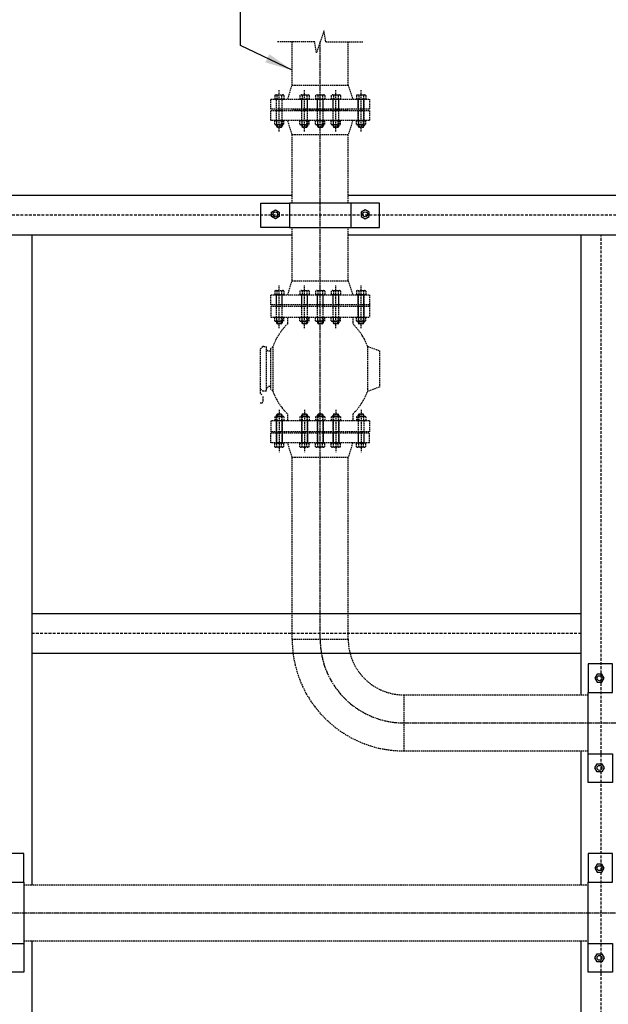
# Model space of a CAD drawing. Extents: x -98713 to 23382, y -70127 to 32315.
# Drawn here: x -84674 to -82007, y -41632 to -37167 of the extents above; entities that cross this region are included whole.
import ezdxf

# ---------------------------------------------------------------- set-up
doc = ezdxf.new("R2010")
doc.units = 0
for name, pattern in [('ACAD_ISO08W100', [36, 24, -3, 6, -3]), ('DASHED', [19.05, 12.7, -6.35]), ('DASHED2', [9.525, 6.35, -3.175])]:
    doc.linetypes.add(name, pattern=pattern)
for name, color, linetype in [('ABRAZ1', 7, 'CONTINUOUS'), ('CENTRO', 5, 'ACAD_ISO08W100'), ('CENTROPLEM', 4, 'DASHED'), ('COTAS', 6, 'CONTINUOUS'), ('PLEM', 7, 'CONTINUOUS'), ('TRAZADO', 7, 'CONTINUOUS'), ('TUBERIAS', 7, 'DASHED2')]:
    doc.layers.add(name, color=color, linetype=linetype)
doc.styles.add('MICAELITA', font='isocp.shx')
doc.dimstyles.get("Standard").update_dxf_attribs({"dimscale": 100, "dimtxt": 2.5, "dimasz": 2.5, "dimexe": 1.25, "dimexo": 0.625, "dimtad": 1, "dimdec": 1, "dimdsep": 46, "dimlunit": 6, "dimtxsty": 'Standard', "dimcen": 2.5, "dimsd1": 1, "dimadec": 0, "dimazin": 0, "dimtfac": 1, "dimtdec": 0, "dimtmove": 0, "dimatfit": 3, "dimfxl": 0, "dimtolj": 1, "dimtzin": 0, "dimarcsym": 0})

# ---------------------------------------------------------------- blocks, each defined once
blk = doc.blocks.new('A$C303730F8')
at = {"layer": 'ABRAZ1'}
for p, q in [((10731.5, 7960.1), (10453.5, 7960.1)), ((13701.6, 6756.9), (13701.6, 6478.9)), ((13811.6, 6478.9), (13811.6, 6756.9)), ((10453.5, 5403.4), (10731.5, 5403.4)), ((11314.8, 5403.4), (11592.8, 5403.4))]:
    blk.add_line(p, q, dxfattribs=at)
for points in [[(10453.5, 7960.1), (10323.5, 7960.1), (10323.5, 8070.1), (10453.5, 8070.1)], [(10731.5, 7960.1), (10861.5, 7960.1), (10861.5, 8070.1), (10731.5, 8070.1)], [(13701.6, 6756.9), (13701.6, 6886.9), (13811.6, 6886.9), (13811.6, 6756.9)], [(13740.3, 6821.2), (13750.5, 6839), (13771.1, 6839), (13781.4, 6821.2), (13771.1, 6803.4), (13750.5, 6803.4)], [(13701.6, 6478.9), (13701.6, 6348.9), (13811.6, 6348.9), (13811.6, 6478.9)], [(13740.3, 6414.5), (13750.5, 6396.7), (13771.1, 6396.7), (13781.4, 6414.5), (13771.1, 6432.3), (13750.5, 6432.3)], [(10453.5, 5293.4), (10323.5, 5293.4), (10323.5, 5403.4), (10453.5, 5403.4)], [(10731.5, 5293.4), (10861.5, 5293.4), (10861.5, 5403.4), (10731.5, 5403.4)], [(11314.8, 5293.4), (11184.8, 5293.4), (11184.8, 5403.4), (11314.8, 5403.4)], [(11592.8, 5293.4), (11722.8, 5293.4), (11722.8, 5403.4), (11592.8, 5403.4)], [(10389.1, 5332), (10371.3, 5342.3), (10371.3, 5362.9), (10389.1, 5373.1), (10407, 5362.9), (10407, 5342.3)], [(10795.8, 5332), (10813.6, 5342.3), (10813.6, 5362.9), (10795.8, 5373.1), (10778, 5362.9), (10778, 5342.3)], [(11250.5, 5332), (11232.6, 5342.3), (11232.6, 5362.9), (11250.5, 5373.1), (11268.3, 5362.9), (11268.3, 5342.3)], [(11657.1, 5332), (11674.9, 5342.3), (11674.9, 5362.9), (11657.1, 5373.1), (11639.3, 5362.9), (11639.3, 5342.3)]]:
    blk.add_lwpolyline(points, close=True, dxfattribs=at)
for centre in [(13760.8, 6821.2), (13760.8, 6414.5), (10389.1, 5352.6), (10795.8, 5352.6), (11250.5, 5352.6), (11657.1, 5352.6)]:
    blk.add_circle(centre, 11.1, dxfattribs=at)
at = {"layer": 'CENTRO'}
for p, q in [((10593.3, 9049.9), (10593.3, 2025.5)), ((11833.6, 6617.9), (14543.9, 6617.9)), ((11454.6, 6238.9), (11454.6, 2025.5))]:
    blk.add_line(p, q, dxfattribs=at)
blk.add_arc((11833.6, 6238.9), 379, 90, 180, dxfattribs=at)
at = {"layer": 'CENTROPLEM'}
for p, q in [((11859.3, 5435.5), (11859.3, 7922.2)), ((8783.8, 5345.5), (13666.6, 5345.5))]:
    blk.add_line(p, q, dxfattribs=at)
blk.add_lwpolyline([(8694.3, 2781.6), (13756.6, 2781.6), (13756.6, 10576.2), (3962, 10576.2), (3962, 9697.7)], dxfattribs=at)
at = {"layer": 'PLEM'}
for p, q in [((13666.6, 6744.9), (13666.6, 9301.9)), ((8689.1, 7922.2), (10466.3, 7922.2)), ((10720.3, 7922.2), (13666.6, 7922.2)), ((11769.3, 5435.5), (11769.3, 7922.2)), ((11949.3, 5435.5), (11949.3, 7922.2)), ((13666.6, 3744.9), (13666.6, 6490.9)), ((9556.2, 5435.5), (10466.3, 5435.5)), ((10720.3, 5435.5), (11327.6, 5435.5)), ((11581.6, 5435.5), (13666.6, 5435.5))]:
    blk.add_line(p, q, dxfattribs=at)
for points in [[(13846.6, 6744.9), (13846.6, 9301.9)], [(13846.6, 3744.9), (13846.6, 6490.9)]]:
    blk.add_lwpolyline(points, dxfattribs=at)
at = {"layer": 'TUBERIAS'}
for p, q in [((10466.3, 7960.1), (10466.3, 5403.4)), ((12904.2, 6883), (12904.2, 6892.5)), ((12904.2, 6883), (12909.2, 6878)), ((12909.2, 6878), (12909.2, 6878)), ((12919.2, 6878), (12909.2, 6878)), ((12934.2, 6878), (12919.2, 6878)), ((12941.7, 6883), (12949.2, 6888)), ((12949.2, 6888), (12969.2, 6888)), ((12969.2, 6888), (12959.2, 6878)), ((12959.2, 6873), (12959.2, 6878)), ((12969.2, 6888), (13150.9, 6888)), ((13150.9, 6888), (13160.9, 6878)), ((13160.9, 6873), (13160.9, 6878)), ((12724, 6841.4), (12770, 6841.4)), ((12724, 6394.4), (12724, 6841.4)), ((12770, 6841.4), (12770, 6394.4)), ((12775, 6394.4), (12775, 6841.4)), ((12825, 6841.4), (12775, 6841.4)), ((12825, 6394.4), (12825, 6841.4)), ((12959.2, 6863), (12959.2, 6873)), ((13160.9, 6863), (12959.2, 6863)), ((12959.2, 6833), (12969.2, 6843)), ((12959.2, 6833), (12959.2, 6833)), ((13160.9, 6833), (12959.2, 6833)), ((12969.2, 6863), (12979.2, 6853)), ((12969.2, 6863), (12969.2, 6863)), ((13150.9, 6843), (12969.2, 6843)), ((12980, 6843), (12980, 6853)), ((13140, 6843), (13140, 6853)), ((13140.9, 6853), (13150.9, 6863)), ((13150.9, 6863), (13150.9, 6863)), ((13160.9, 6833), (13150.9, 6843)), ((13160.9, 6873), (13160.9, 6863)), ((13160.9, 6833), (13160.9, 6833)), ((13295, 6841.4), (13295, 6394.4)), ((13345, 6841.4), (13295, 6841.4)), ((13345, 6841.4), (13345, 6394.4)), ((13345, 6841.4), (13345, 6394.4)), ((13350, 6394.4), (13350, 6841.4)), ((13350, 6841.4), (13396, 6841.4)), ((13396, 6841.4), (13396, 6394.4)), ((14186.4, 6394.4), (14186.4, 6841.4)), ((14186.4, 6841.4), (14232.4, 6841.4)), ((14232.4, 6841.4), (14232.4, 6394.4)), ((14237.4, 6394.4), (14237.4, 6841.4)), ((14237.4, 6841.4), (14283.4, 6841.4)), ((14283.4, 6841.4), (14283.4, 6394.4)), ((12875, 6803.3), (12682.3, 6803.3)), ((12705.1, 6787.6), (12705.1, 6818.9)), ((12706.8, 6824.2), (12722.3, 6824.2)), ((12706.8, 6813.7), (12722.3, 6813.7)), ((12706.8, 6792.8), (12722.3, 6792.8)), ((12722.3, 6782.3), (12722.3, 6824.2)), ((12722.3, 6821.3), (12724, 6821.3)), ((12724, 6785.2), (12724, 6821.3)), ((12825, 6816), (12724, 6816)), ((12724, 6816), (12770, 6816)), ((12774, 6816), (12724, 6816)), ((12774, 6816), (12724, 6816)), ((12724, 6816), (12774, 6816)), ((12724, 6816), (12724, 6790.6)), ((12724, 6790.6), (12724, 6816)), ((12825, 6790.6), (12724, 6790.6)), ((12724, 6790.6), (12770, 6790.6)), ((12774, 6790.6), (12724, 6790.6)), ((12774, 6790.6), (12724, 6790.6)), ((12724, 6790.6), (12774, 6790.6)), ((12775, 6816), (12825, 6816)), ((12775, 6790.6), (12825, 6790.6)), ((12825, 6816), (12779, 6816)), ((12825, 6816), (12779, 6816)), ((12779, 6816), (12825, 6816)), ((12825, 6790.6), (12779, 6790.6)), ((12825, 6790.6), (12779, 6790.6)), ((12779, 6790.6), (12825, 6790.6)), ((12826.7, 6821.3), (12825, 6821.3)), ((12825, 6785.2), (12825, 6821.3)), ((12825, 6816), (12852.3, 6816)), ((12825, 6790.6), (12852.3, 6790.6)), ((12842.3, 6824.2), (12826.7, 6824.2)), ((12826.7, 6824.2), (12826.7, 6782.3)), ((12842.3, 6813.7), (12826.7, 6813.7)), ((12842.3, 6792.8), (12826.7, 6792.8)), ((12844, 6818.9), (12844, 6787.6)), ((12852.3, 6811.8), (12844, 6811.8)), ((12852.3, 6794.7), (12844, 6794.7)), ((12856.4, 6811.8), (12852.3, 6816)), ((12852.3, 6790.6), (12852.3, 6816)), ((12852.3, 6790.6), (12856.4, 6794.7)), ((12856.4, 6811.8), (12856.4, 6794.7)), ((13245, 6803.3), (13437.8, 6803.3)), ((13267.8, 6816), (13263.7, 6811.8)), ((13263.7, 6794.7), (13263.7, 6811.8)), ((13263.7, 6794.7), (13267.8, 6790.6)), ((13267.8, 6816), (13267.8, 6790.6)), ((13295, 6816), (13267.8, 6816)), ((13267.8, 6811.8), (13276.1, 6811.8)), ((13267.8, 6794.7), (13276.1, 6794.7)), ((13295, 6790.6), (13267.8, 6790.6)), ((13276.1, 6787.6), (13276.1, 6818.9)), ((13277.8, 6824.2), (13293.3, 6824.2)), ((13277.8, 6813.7), (13293.3, 6813.7)), ((13277.8, 6792.8), (13293.3, 6792.8)), ((13293.3, 6782.3), (13293.3, 6824.2)), ((13293.3, 6821.3), (13295, 6821.3)), ((13295, 6821.3), (13295, 6785.2)), ((13295, 6816), (13396, 6816)), ((13295, 6816), (13345, 6816)), ((13295, 6790.6), (13396, 6790.6)), ((13295, 6790.6), (13345, 6790.6)), ((13350, 6816), (13396, 6816)), ((13350, 6790.6), (13396, 6790.6)), ((13396, 6821.3), (13396, 6785.2)), ((13397.7, 6821.3), (13396, 6821.3)), ((13397.7, 6824.2), (13397.7, 6782.3)), ((13413.3, 6824.2), (13397.7, 6824.2)), ((13413.3, 6813.7), (13397.7, 6813.7)), ((13413.3, 6792.8), (13397.7, 6792.8)), ((13415, 6818.9), (13415, 6787.6)), ((14136.4, 6803.3), (14325.2, 6803.3)), ((14159.2, 6816), (14155, 6811.8)), ((14155, 6794.7), (14155, 6811.8)), ((14155, 6794.7), (14159.2, 6790.6)), ((14159.2, 6816), (14159.2, 6790.6)), ((14186.4, 6816), (14159.2, 6816)), ((14159.2, 6811.8), (14167.5, 6811.8)), ((14159.2, 6794.7), (14167.5, 6794.7)), ((14186.4, 6790.6), (14159.2, 6790.6)), ((14167.5, 6787.6), (14167.5, 6818.9)), ((14169.2, 6824.2), (14184.7, 6824.2)), ((14169.2, 6813.7), (14184.7, 6813.7)), ((14169.2, 6792.8), (14184.7, 6792.8)), ((14184.7, 6782.3), (14184.7, 6824.2)), ((14184.7, 6821.3), (14186.4, 6821.3)), ((14186.4, 6821.3), (14186.4, 6785.2)), ((14186.4, 6816), (14283.4, 6816)), ((14186.4, 6790.6), (14283.4, 6790.6)), ((14232.4, 6816), (14232.4, 6790.6)), ((14285.1, 6821.3), (14283.4, 6821.3)), ((14283.4, 6821.3), (14283.4, 6785.2)), ((14300.6, 6824.2), (14285.1, 6824.2)), ((14285.1, 6824.2), (14285.1, 6782.3)), ((14300.6, 6813.7), (14285.1, 6813.7)), ((14300.6, 6792.8), (14285.1, 6792.8)), ((14302.3, 6818.9), (14302.3, 6787.6)), ((14543.9, 6642.8), (14543.9, 6811.3)), ((11833.6, 6744.9), (11833.6, 6490.9)), ((11833.6, 6744.9), (12660, 6744.9)), ((12660, 6744.9), (12724, 6765.2)), ((12660, 6744.9), (12660, 6490.9)), ((12706.8, 6782.3), (12722.3, 6782.3)), ((12722.3, 6785.2), (12724, 6785.2)), ((12826.7, 6785.2), (12825, 6785.2)), ((12825, 6765.2), (12855, 6765.2)), ((12842.3, 6782.3), (12826.7, 6782.3)), ((13265, 6765.2), (13295, 6765.2)), ((13277.8, 6782.3), (13293.3, 6782.3)), ((13293.3, 6785.2), (13295, 6785.2)), ((13397.7, 6785.2), (13396, 6785.2)), ((13396, 6765.2), (13460, 6744.9)), ((13413.3, 6782.3), (13397.7, 6782.3)), ((13460, 6744.9), (13460, 6490.9)), ((13460, 6744.9), (13701.6, 6744.9)), ((13811.6, 6744.9), (14122.4, 6744.9)), ((14122.4, 6744.9), (14186.4, 6765.2)), ((14122.4, 6744.9), (14122.4, 6490.9)), ((14169.2, 6782.3), (14184.7, 6782.3)), ((14184.7, 6785.2), (14186.4, 6785.2)), ((14232.4, 6490.9), (14232.4, 6744.9)), ((14285.1, 6785.2), (14283.4, 6785.2)), ((14283.4, 6765.2), (14347.4, 6744.9)), ((14300.6, 6782.3), (14285.1, 6782.3)), ((14347.4, 6744.9), (14347.4, 6490.9)), ((14347.4, 6744.9), (14543.9, 6744.9)), ((12705.1, 6673.1), (12705.1, 6704.5)), ((12706.8, 6709.7), (12722.3, 6709.7)), ((12706.8, 6699.3), (12722.3, 6699.3)), ((12722.3, 6667.9), (12722.3, 6709.7)), ((12722.3, 6706.9), (12724, 6706.9)), ((12724, 6670.7), (12724, 6706.9)), ((12825, 6701.5), (12724, 6701.5)), ((12724, 6701.5), (12770, 6701.5)), ((12774, 6701.5), (12724, 6701.5)), ((12774, 6701.5), (12724, 6701.5)), ((12724, 6676.1), (12724, 6701.5)), ((12775, 6701.5), (12825, 6701.5)), ((12825, 6701.5), (12779, 6701.5)), ((12825, 6701.5), (12779, 6701.5)), ((12825, 6670.7), (12825, 6706.9)), ((12826.7, 6706.9), (12825, 6706.9)), ((12825, 6701.5), (12852.3, 6701.5)), ((12826.7, 6709.7), (12826.7, 6667.9)), ((12842.3, 6709.7), (12826.7, 6709.7)), ((12842.3, 6699.3), (12826.7, 6699.3)), ((12844, 6704.5), (12844, 6673.1)), ((12852.3, 6676.1), (12852.3, 6701.5)), ((12856.4, 6697.4), (12852.3, 6701.5)), ((13267.8, 6701.5), (13263.7, 6697.4)), ((13295, 6701.5), (13267.8, 6701.5)), ((13267.8, 6701.5), (13267.8, 6676.1)), ((13276.1, 6673.1), (13276.1, 6704.5)), ((13277.8, 6709.7), (13293.3, 6709.7)), ((13277.8, 6699.3), (13293.3, 6699.3)), ((13293.3, 6667.9), (13293.3, 6709.7)), ((13293.3, 6706.9), (13295, 6706.9)), ((13295, 6706.9), (13295, 6670.7)), ((13295, 6701.5), (13396, 6701.5)), ((13295, 6701.5), (13345, 6701.5)), ((13295, 6701.5), (13341, 6701.5)), ((13346, 6701.5), (13396, 6701.5)), ((13350, 6701.5), (13396, 6701.5)), ((13396, 6706.9), (13396, 6670.7)), ((13397.7, 6706.9), (13396, 6706.9)), ((13396, 6701.5), (13396, 6676.1)), ((13397.7, 6709.7), (13397.7, 6667.9)), ((13413.3, 6709.7), (13397.7, 6709.7)), ((13413.3, 6699.3), (13397.7, 6699.3)), ((13415, 6704.5), (13415, 6673.1)), ((14159.2, 6701.5), (14155, 6697.4)), ((14159.2, 6701.5), (14159.2, 6676.1)), ((14186.4, 6701.5), (14159.2, 6701.5)), ((14167.5, 6673.1), (14167.5, 6704.5)), ((14169.2, 6709.7), (14184.7, 6709.7)), ((14169.2, 6699.3), (14184.7, 6699.3)), ((14184.7, 6667.9), (14184.7, 6709.7)), ((14184.7, 6706.9), (14186.4, 6706.9)), ((14186.4, 6706.9), (14186.4, 6670.7)), ((14186.4, 6701.5), (14232.4, 6701.5)), ((14186.4, 6701.5), (14283.4, 6701.5)), ((14237.4, 6701.5), (14283.4, 6701.5)), ((14283.4, 6706.9), (14283.4, 6670.7)), ((14285.1, 6706.9), (14283.4, 6706.9)), ((14283.4, 6701.5), (14283.4, 6676.1)), ((14285.1, 6709.7), (14285.1, 6667.9)), ((14300.6, 6709.7), (14285.1, 6709.7)), ((14300.6, 6699.3), (14285.1, 6699.3)), ((14302.3, 6704.5), (14302.3, 6673.1)), ((12875, 6688.8), (12682.3, 6688.8)), ((12706.8, 6678.3), (12722.3, 6678.3)), ((12706.8, 6667.9), (12722.3, 6667.9)), ((12722.3, 6670.7), (12724, 6670.7)), ((12825, 6676.1), (12724, 6676.1)), ((12724, 6676.1), (12770, 6676.1)), ((12774, 6676.1), (12724, 6676.1)), ((12774, 6676.1), (12724, 6676.1)), ((12775, 6676.1), (12825, 6676.1)), ((12825, 6676.1), (12779, 6676.1)), ((12825, 6676.1), (12779, 6676.1)), ((12825, 6676.1), (12852.3, 6676.1)), ((12826.7, 6670.7), (12825, 6670.7)), ((12842.3, 6678.3), (12826.7, 6678.3)), ((12842.3, 6667.9), (12826.7, 6667.9)), ((12852.3, 6697.4), (12844, 6697.4)), ((12852.3, 6680.2), (12844, 6680.2)), ((12852.3, 6676.1), (12856.4, 6680.2)), ((12856.4, 6697.4), (12856.4, 6680.2)), ((13245, 6688.8), (13437.8, 6688.8)), ((13263.7, 6680.2), (13263.7, 6697.4)), ((13263.7, 6680.2), (13267.8, 6676.1)), ((13267.8, 6697.4), (13276.1, 6697.4)), ((13267.8, 6680.2), (13276.1, 6680.2)), ((13295, 6676.1), (13267.8, 6676.1)), ((13277.8, 6678.3), (13293.3, 6678.3)), ((13277.8, 6667.9), (13293.3, 6667.9)), ((13293.3, 6670.7), (13295, 6670.7)), ((13295, 6676.1), (13396, 6676.1)), ((13295, 6676.1), (13345, 6676.1)), ((13295, 6676.1), (13341, 6676.1)), ((13346, 6676.1), (13396, 6676.1)), ((13350, 6676.1), (13396, 6676.1)), ((13397.7, 6670.7), (13396, 6670.7)), ((13413.3, 6678.3), (13397.7, 6678.3)), ((13413.3, 6667.9), (13397.7, 6667.9)), ((14136.4, 6688.8), (14325.2, 6688.8)), ((14155, 6680.2), (14155, 6697.4)), ((14155, 6680.2), (14159.2, 6676.1)), ((14159.2, 6697.4), (14167.5, 6697.4)), ((14159.2, 6680.2), (14167.5, 6680.2)), ((14186.4, 6676.1), (14159.2, 6676.1)), ((14169.2, 6678.3), (14184.7, 6678.3)), ((14169.2, 6667.9), (14184.7, 6667.9)), ((14184.7, 6670.7), (14186.4, 6670.7)), ((14186.4, 6676.1), (14232.4, 6676.1)), ((14186.4, 6676.1), (14283.4, 6676.1)), ((14237.4, 6676.1), (14283.4, 6676.1)), ((14285.1, 6670.7), (14283.4, 6670.7)), ((14300.6, 6678.3), (14285.1, 6678.3)), ((14300.6, 6667.9), (14285.1, 6667.9)), ((12705.1, 6602.2), (12705.1, 6633.5)), ((12706.8, 6638.8), (12722.3, 6638.8)), ((12706.8, 6628.3), (12722.3, 6628.3)), ((12715, 6617.9), (12715, 6617.9)), ((12722.3, 6596.9), (12722.3, 6638.8)), ((12722.3, 6635.9), (12724, 6635.9)), ((12724, 6599.8), (12724, 6635.9)), ((12825, 6630.6), (12724, 6630.6)), ((12724, 6630.6), (12770, 6630.6)), ((12774, 6630.6), (12724, 6630.6)), ((12770, 6617.9), (12770, 6617.9)), ((12775, 6630.6), (12825, 6630.6)), ((12825, 6630.6), (12779, 6630.6)), ((12826.7, 6635.9), (12825, 6635.9)), ((12825, 6599.8), (12825, 6635.9)), ((12825, 6630.6), (12852.3, 6630.6)), ((12842.3, 6638.8), (12826.7, 6638.8)), ((12826.7, 6638.8), (12826.7, 6596.9)), ((12842.3, 6628.3), (12826.7, 6628.3)), ((12844, 6633.5), (12844, 6602.2)), ((12852.3, 6626.4), (12844, 6626.4)), ((12852.3, 6609.3), (12844, 6609.3)), ((12856.4, 6626.4), (12852.3, 6630.6)), ((12852.3, 6605.2), (12852.3, 6630.6)), ((12852.3, 6605.2), (12856.4, 6609.3)), ((12856.4, 6626.4), (12856.4, 6609.3)), ((13267.8, 6630.6), (13263.7, 6626.4)), ((13263.7, 6609.3), (13263.7, 6626.4)), ((13263.7, 6609.3), (13267.8, 6605.2)), ((13295, 6630.6), (13267.8, 6630.6)), ((13267.8, 6630.6), (13267.8, 6605.2)), ((13267.8, 6626.4), (13276.1, 6626.4)), ((13267.8, 6609.3), (13276.1, 6609.3)), ((13276.1, 6602.2), (13276.1, 6633.5)), ((13277.8, 6638.8), (13293.3, 6638.8)), ((13277.8, 6628.3), (13293.3, 6628.3)), ((13293.3, 6596.9), (13293.3, 6638.8)), ((13293.3, 6635.9), (13295, 6635.9)), ((13295, 6635.9), (13295, 6599.8)), ((13295, 6630.6), (13396, 6630.6)), ((13295, 6630.6), (13345, 6630.6)), ((13295, 6630.6), (13341, 6630.6)), ((13346, 6630.6), (13396, 6630.6)), ((13350, 6630.6), (13396, 6630.6)), ((13396, 6635.9), (13396, 6599.8)), ((13397.7, 6635.9), (13396, 6635.9)), ((13397.7, 6638.8), (13397.7, 6596.9)), ((13413.3, 6638.8), (13397.7, 6638.8)), ((13413.3, 6628.3), (13397.7, 6628.3)), ((13415, 6633.5), (13415, 6602.2)), ((14159.2, 6630.6), (14155, 6626.4)), ((14155, 6609.3), (14155, 6626.4)), ((14155, 6609.3), (14159.2, 6605.2)), ((14159.2, 6630.6), (14159.2, 6605.2)), ((14186.4, 6630.6), (14159.2, 6630.6)), ((14159.2, 6626.4), (14167.5, 6626.4)), ((14159.2, 6609.3), (14167.5, 6609.3)), ((14167.5, 6602.2), (14167.5, 6633.5)), ((14169.2, 6638.8), (14184.7, 6638.8)), ((14169.2, 6628.3), (14184.7, 6628.3)), ((14184.7, 6596.9), (14184.7, 6638.8)), ((14184.7, 6635.9), (14186.4, 6635.9)), ((14186.4, 6635.9), (14186.4, 6599.8)), ((14186.4, 6630.6), (14232.4, 6630.6)), ((14186.4, 6630.6), (14283.4, 6630.6)), ((14232.4, 6617.9), (14232.4, 6592.5)), ((14237.4, 6630.6), (14283.4, 6630.6)), ((14283.4, 6635.9), (14283.4, 6599.8)), ((14285.1, 6635.9), (14283.4, 6635.9)), ((14285.1, 6638.8), (14285.1, 6596.9)), ((14300.6, 6638.8), (14285.1, 6638.8)), ((14300.6, 6628.3), (14285.1, 6628.3)), ((14302.3, 6633.5), (14302.3, 6602.2)), ((14493.9, 6634.5), (14543.9, 6642.8)), ((14593.8, 6601.2), (14493.9, 6634.5)), ((12706.8, 6607.4), (12722.3, 6607.4)), ((12706.8, 6596.9), (12722.3, 6596.9)), ((12706.8, 6567.8), (12722.3, 6567.8)), ((12722.3, 6599.8), (12724, 6599.8)), ((12722.3, 6526), (12722.3, 6567.8)), ((12722.3, 6565), (12724, 6565)), ((12825, 6605.2), (12724, 6605.2)), ((12724, 6605.2), (12770, 6605.2)), ((12774, 6605.2), (12724, 6605.2)), ((12724, 6528.8), (12724, 6565)), ((12775, 6605.2), (12825, 6605.2)), ((12825, 6605.2), (12779, 6605.2)), ((12825, 6605.2), (12852.3, 6605.2)), ((12826.7, 6599.8), (12825, 6599.8)), ((12826.7, 6565), (12825, 6565)), ((12825, 6528.8), (12825, 6565)), ((12842.3, 6607.4), (12826.7, 6607.4)), ((12842.3, 6596.9), (12826.7, 6596.9)), ((12842.3, 6567.8), (12826.7, 6567.8)), ((12826.7, 6567.8), (12826.7, 6526)), ((13295, 6605.2), (13267.8, 6605.2)), ((13277.8, 6607.4), (13293.3, 6607.4)), ((13277.8, 6596.9), (13293.3, 6596.9)), ((13277.8, 6567.8), (13293.3, 6567.8)), ((13293.3, 6599.8), (13295, 6599.8)), ((13293.3, 6526), (13293.3, 6567.8)), ((13293.3, 6565), (13295, 6565)), ((13295, 6605.2), (13396, 6605.2)), ((13295, 6605.2), (13345, 6605.2)), ((13295, 6605.2), (13341, 6605.2)), ((13295, 6565), (13295, 6528.8)), ((13346, 6605.2), (13396, 6605.2)), ((13350, 6605.2), (13396, 6605.2)), ((13397.7, 6599.8), (13396, 6599.8)), ((13397.7, 6565), (13396, 6565)), ((13396, 6565), (13396, 6528.8)), ((13413.3, 6607.4), (13397.7, 6607.4)), ((13413.3, 6596.9), (13397.7, 6596.9)), ((13413.3, 6567.8), (13397.7, 6567.8)), ((13397.7, 6567.8), (13397.7, 6526)), ((14186.4, 6605.2), (14159.2, 6605.2)), ((14169.2, 6607.4), (14184.7, 6607.4)), ((14169.2, 6596.9), (14184.7, 6596.9)), ((14169.2, 6567.8), (14184.7, 6567.8)), ((14184.7, 6599.8), (14186.4, 6599.8)), ((14184.7, 6526), (14184.7, 6567.8)), ((14184.7, 6565), (14186.4, 6565)), ((14186.4, 6605.2), (14232.4, 6605.2)), ((14186.4, 6605.2), (14283.4, 6605.2)), ((14186.4, 6565), (14186.4, 6528.8)), ((14237.4, 6605.2), (14283.4, 6605.2)), ((14285.1, 6599.8), (14283.4, 6599.8)), ((14285.1, 6565), (14283.4, 6565)), ((14283.4, 6565), (14283.4, 6528.8)), ((14300.6, 6607.4), (14285.1, 6607.4)), ((14300.6, 6596.9), (14285.1, 6596.9)), ((14300.6, 6567.8), (14285.1, 6567.8)), ((14285.1, 6567.8), (14285.1, 6526)), ((14543.9, 6592.9), (14593.8, 6601.2)), ((14543.9, 6592.9), (14543.9, 6424.4)), ((12875, 6546.9), (12682.3, 6546.9)), ((12705.1, 6531.2), (12705.1, 6562.6)), ((12706.8, 6557.4), (12722.3, 6557.4)), ((12706.8, 6536.4), (12722.3, 6536.4)), ((12706.8, 6526), (12722.3, 6526)), ((12722.3, 6528.8), (12724, 6528.8)), ((12825, 6559.6), (12724, 6559.6)), ((12724, 6559.6), (12770, 6559.6)), ((12774, 6559.6), (12724, 6559.6)), ((12724, 6534.2), (12724, 6559.6)), ((12825, 6534.2), (12724, 6534.2)), ((12724, 6534.2), (12770, 6534.2)), ((12774, 6534.2), (12724, 6534.2)), ((12775, 6559.6), (12825, 6559.6)), ((12775, 6534.2), (12825, 6534.2)), ((12825, 6559.6), (12779, 6559.6)), ((12825, 6534.2), (12779, 6534.2)), ((12825, 6559.6), (12852.3, 6559.6)), ((12825, 6534.2), (12852.3, 6534.2)), ((12826.7, 6528.8), (12825, 6528.8)), ((12842.3, 6557.4), (12826.7, 6557.4)), ((12842.3, 6536.4), (12826.7, 6536.4)), ((12842.3, 6526), (12826.7, 6526)), ((12844, 6562.6), (12844, 6531.2)), ((12852.3, 6555.5), (12844, 6555.5)), ((12852.3, 6538.3), (12844, 6538.3)), ((12856.4, 6555.5), (12852.3, 6559.6)), ((12852.3, 6534.2), (12852.3, 6559.6)), ((12852.3, 6534.2), (12856.4, 6538.3)), ((12856.4, 6555.5), (12856.4, 6538.3)), ((13245, 6546.9), (13437.8, 6546.9)), ((13267.8, 6559.6), (13263.7, 6555.5)), ((13263.7, 6538.3), (13263.7, 6555.5)), ((13263.7, 6538.3), (13267.8, 6534.2)), ((13295, 6559.6), (13267.8, 6559.6)), ((13267.8, 6559.6), (13267.8, 6534.2)), ((13267.8, 6555.5), (13276.1, 6555.5)), ((13267.8, 6538.3), (13276.1, 6538.3)), ((13295, 6534.2), (13267.8, 6534.2)), ((13276.1, 6531.2), (13276.1, 6562.6)), ((13277.8, 6557.4), (13293.3, 6557.4)), ((13277.8, 6536.4), (13293.3, 6536.4)), ((13277.8, 6526), (13293.3, 6526)), ((13293.3, 6528.8), (13295, 6528.8)), ((13295, 6559.6), (13396, 6559.6)), ((13295, 6559.6), (13345, 6559.6)), ((13295, 6559.6), (13341, 6559.6)), ((13295, 6559.6), (13341, 6559.6)), ((13295, 6534.2), (13396, 6534.2)), ((13295, 6534.2), (13345, 6534.2)), ((13295, 6534.2), (13341, 6534.2)), ((13295, 6534.2), (13341, 6534.2)), ((13346, 6559.6), (13396, 6559.6)), ((13346, 6559.6), (13396, 6559.6)), ((13346, 6534.2), (13396, 6534.2)), ((13346, 6534.2), (13396, 6534.2)), ((13350, 6559.6), (13396, 6559.6)), ((13350, 6534.2), (13396, 6534.2)), ((13396, 6559.6), (13396, 6534.2)), ((13397.7, 6528.8), (13396, 6528.8)), ((13413.3, 6557.4), (13397.7, 6557.4)), ((13413.3, 6536.4), (13397.7, 6536.4)), ((13413.3, 6526), (13397.7, 6526)), ((13415, 6562.6), (13415, 6531.2)), ((14136.4, 6546.9), (14325.2, 6546.9)), ((14159.2, 6559.6), (14155, 6555.5)), ((14155, 6538.3), (14155, 6555.5)), ((14155, 6538.3), (14159.2, 6534.2)), ((14186.4, 6559.6), (14159.2, 6559.6)), ((14159.2, 6559.6), (14159.2, 6534.2)), ((14159.2, 6555.5), (14167.5, 6555.5)), ((14159.2, 6538.3), (14167.5, 6538.3)), ((14186.4, 6534.2), (14159.2, 6534.2)), ((14167.5, 6531.2), (14167.5, 6562.6)), ((14169.2, 6557.4), (14184.7, 6557.4)), ((14169.2, 6536.4), (14184.7, 6536.4)), ((14169.2, 6526), (14184.7, 6526)), ((14184.7, 6528.8), (14186.4, 6528.8)), ((14186.4, 6559.6), (14232.4, 6559.6)), ((14186.4, 6559.6), (14283.4, 6559.6)), ((14186.4, 6559.6), (14232.4, 6559.6)), ((14186.4, 6534.2), (14232.4, 6534.2)), ((14186.4, 6534.2), (14283.4, 6534.2)), ((14186.4, 6534.2), (14232.4, 6534.2)), ((14232.4, 6546.9), (14232.4, 6521.5)), ((14237.4, 6559.6), (14283.4, 6559.6)), ((14237.4, 6559.6), (14283.4, 6559.6)), ((14237.4, 6534.2), (14283.4, 6534.2)), ((14237.4, 6534.2), (14283.4, 6534.2)), ((14283.4, 6559.6), (14283.4, 6534.2)), ((14285.1, 6528.8), (14283.4, 6528.8)), ((14300.6, 6557.4), (14285.1, 6557.4)), ((14300.6, 6536.4), (14285.1, 6536.4)), ((14300.6, 6526), (14285.1, 6526)), ((14302.3, 6562.6), (14302.3, 6531.2)), ((11833.6, 6490.9), (12660, 6490.9)), ((12724, 6470.6), (12660, 6490.9)), ((13460, 6490.9), (13396, 6470.6)), ((13460, 6490.9), (13701.6, 6490.9)), ((13811.6, 6490.9), (14122.4, 6490.9)), ((14186.4, 6470.6), (14122.4, 6490.9)), ((14347.4, 6490.9), (14283.4, 6470.6)), ((14347.4, 6490.9), (14543.9, 6490.9)), ((12875, 6432.5), (12682.3, 6432.5)), ((12705.1, 6416.8), (12705.1, 6448.1)), ((12706.8, 6453.4), (12722.3, 6453.4)), ((12706.8, 6442.9), (12722.3, 6442.9)), ((12722.3, 6411.5), (12722.3, 6453.4)), ((12722.3, 6450.5), (12724, 6450.5)), ((12724, 6414.4), (12724, 6450.5)), ((12825, 6445.2), (12724, 6445.2)), ((12770, 6445.2), (12724, 6445.2)), ((12825, 6445.2), (12775, 6445.2)), ((12855, 6470.6), (12825, 6470.6)), ((12825, 6414.4), (12825, 6450.5)), ((12826.7, 6450.5), (12825, 6450.5)), ((12825, 6445.2), (12852.3, 6445.2)), ((12826.7, 6453.4), (12826.7, 6411.5)), ((12842.3, 6453.4), (12826.7, 6453.4)), ((12842.3, 6442.9), (12826.7, 6442.9)), ((12844, 6448.1), (12844, 6416.8)), ((12852.3, 6441), (12844, 6441)), ((12856.4, 6441), (12852.3, 6445.2)), ((12852.3, 6419.8), (12852.3, 6445.2)), ((12856.4, 6441), (12856.4, 6423.9)), ((13245, 6432.5), (13437.8, 6432.5)), ((13267.8, 6445.2), (13263.7, 6441)), ((13263.7, 6423.9), (13263.7, 6441)), ((13295, 6470.6), (13265, 6470.6)), ((13295, 6445.2), (13267.8, 6445.2)), ((13267.8, 6445.2), (13267.8, 6419.8)), ((13267.8, 6441), (13276.1, 6441)), ((13276.1, 6416.8), (13276.1, 6448.1)), ((13277.8, 6453.4), (13293.3, 6453.4)), ((13277.8, 6442.9), (13293.3, 6442.9)), ((13293.3, 6411.5), (13293.3, 6453.4)), ((13293.3, 6450.5), (13295, 6450.5)), ((13295, 6450.5), (13295, 6414.4)), ((13295, 6445.2), (13396, 6445.2)), ((13345, 6445.2), (13295, 6445.2)), ((13295, 6445.2), (13341, 6445.2)), ((13295, 6445.2), (13341, 6445.2)), ((13341, 6445.2), (13295, 6445.2)), ((13346, 6445.2), (13396, 6445.2)), ((13346, 6445.2), (13396, 6445.2)), ((13396, 6445.2), (13346, 6445.2)), ((13396, 6445.2), (13350, 6445.2)), ((13396, 6450.5), (13396, 6414.4)), ((13397.7, 6450.5), (13396, 6450.5)), ((13396, 6445.2), (13396, 6419.8)), ((13396, 6419.8), (13396, 6445.2)), ((13397.7, 6453.4), (13397.7, 6411.5)), ((13413.3, 6453.4), (13397.7, 6453.4)), ((13413.3, 6442.9), (13397.7, 6442.9)), ((13415, 6448.1), (13415, 6416.8)), ((14136.4, 6432.5), (14325.2, 6432.5)), ((14159.2, 6445.2), (14155, 6441)), ((14155, 6423.9), (14155, 6441)), ((14159.2, 6445.2), (14159.2, 6419.8)), ((14186.4, 6445.2), (14159.2, 6445.2)), ((14159.2, 6441), (14167.5, 6441)), ((14167.5, 6416.8), (14167.5, 6448.1)), ((14169.2, 6453.4), (14184.7, 6453.4)), ((14169.2, 6442.9), (14184.7, 6442.9)), ((14184.7, 6411.5), (14184.7, 6453.4)), ((14184.7, 6450.5), (14186.4, 6450.5)), ((14186.4, 6450.5), (14186.4, 6414.4)), ((14232.4, 6445.2), (14186.4, 6445.2)), ((14186.4, 6445.2), (14232.4, 6445.2)), ((14186.4, 6445.2), (14283.4, 6445.2)), ((14186.4, 6445.2), (14232.4, 6445.2)), ((14283.4, 6445.2), (14237.4, 6445.2)), ((14237.4, 6445.2), (14283.4, 6445.2)), ((14237.4, 6445.2), (14283.4, 6445.2)), ((14283.4, 6450.5), (14283.4, 6414.4)), ((14285.1, 6450.5), (14283.4, 6450.5)), ((14283.4, 6445.2), (14283.4, 6419.8)), ((14283.4, 6419.8), (14283.4, 6445.2)), ((14285.1, 6453.4), (14285.1, 6411.5)), ((14300.6, 6453.4), (14285.1, 6453.4)), ((14300.6, 6442.9), (14285.1, 6442.9)), ((14302.3, 6448.1), (14302.3, 6416.8)), ((12706.8, 6422), (12722.3, 6422)), ((12706.8, 6411.5), (12722.3, 6411.5)), ((12722.3, 6414.4), (12724, 6414.4)), ((12825, 6419.8), (12724, 6419.8)), ((12770, 6419.8), (12724, 6419.8)), ((12724, 6394.4), (12770, 6394.4)), ((12825, 6419.8), (12775, 6419.8)), ((12825, 6394.4), (12775, 6394.4)), ((12825, 6419.8), (12852.3, 6419.8)), ((12826.7, 6414.4), (12825, 6414.4)), ((12842.3, 6422), (12826.7, 6422)), ((12842.3, 6411.5), (12826.7, 6411.5)), ((12852.3, 6423.9), (12844, 6423.9)), ((12852.3, 6419.8), (12856.4, 6423.9)), ((12977.5, 6349.2), (12957.5, 6403.3)), ((13162.5, 6403.3), (12957.5, 6403.3)), ((13162.5, 6403.3), (13142.5, 6349.2)), ((13263.7, 6423.9), (13267.8, 6419.8)), ((13267.8, 6423.9), (13276.1, 6423.9)), ((13295, 6419.8), (13267.8, 6419.8)), ((13277.8, 6422), (13293.3, 6422)), ((13277.8, 6411.5), (13293.3, 6411.5)), ((13293.3, 6414.4), (13295, 6414.4)), ((13295, 6419.8), (13396, 6419.8)), ((13345, 6419.8), (13295, 6419.8)), ((13295, 6419.8), (13341, 6419.8)), ((13295, 6419.8), (13341, 6419.8)), ((13341, 6419.8), (13295, 6419.8)), ((13345, 6394.4), (13295, 6394.4)), ((13350, 6394.4), (13345, 6394.4)), ((13346, 6419.8), (13396, 6419.8)), ((13346, 6419.8), (13396, 6419.8)), ((13396, 6419.8), (13346, 6419.8)), ((13396, 6419.8), (13350, 6419.8)), ((13396, 6394.4), (13350, 6394.4)), ((13397.7, 6414.4), (13396, 6414.4)), ((13413.3, 6422), (13397.7, 6422)), ((13413.3, 6411.5), (13397.7, 6411.5)), ((14155, 6423.9), (14159.2, 6419.8)), ((14159.2, 6423.9), (14167.5, 6423.9)), ((14186.4, 6419.8), (14159.2, 6419.8)), ((14169.2, 6422), (14184.7, 6422)), ((14169.2, 6411.5), (14184.7, 6411.5)), ((14184.7, 6414.4), (14186.4, 6414.4)), ((14232.4, 6419.8), (14186.4, 6419.8)), ((14186.4, 6419.8), (14232.4, 6419.8)), ((14186.4, 6419.8), (14283.4, 6419.8)), ((14186.4, 6419.8), (14232.4, 6419.8)), ((14232.4, 6394.4), (14186.4, 6394.4)), ((14283.4, 6419.8), (14237.4, 6419.8)), ((14237.4, 6419.8), (14283.4, 6419.8)), ((14237.4, 6419.8), (14283.4, 6419.8)), ((14283.4, 6394.4), (14237.4, 6394.4)), ((14285.1, 6414.4), (14283.4, 6414.4)), ((14300.6, 6422), (14285.1, 6422)), ((14300.6, 6411.5), (14285.1, 6411.5)), ((13142.5, 6349.2), (12977.5, 6349.2)), ((11581.6, 6238.9), (11327.6, 6238.9)), ((11327.6, 6238.9), (11327.6, 6095.9)), ((11581.6, 6238.9), (11581.6, 6095.9)), ((11327.6, 6095.9), (11327.6, 5403.4)), ((11581.6, 6095.9), (11581.6, 5403.4))]:
    blk.add_line(p, q, dxfattribs=at)
blk.add_lwpolyline([(10720.3, 7960.1), (10720.3, 5403.4)], dxfattribs=at)
for centre, radius, start, end in [((13060, 6564.5), 286.9, 110.5777, 135.6123), ((13060, 6564.5), 286.9, 44.3877, 69.4223), ((12713.9, 6818.9), 8.84, 143.7197, 216.2803), ((12737.9, 6803.3), 32.8, 161.3937, 198.6063), ((12713.9, 6787.6), 8.84, 143.7197, 216.2803), ((12835.1, 6818.9), 8.84, 323.7197, 36.2803), ((12811.2, 6803.3), 32.8, 341.3937, 18.6063), ((12835.1, 6787.6), 8.84, 323.7197, 36.2803), ((13284.9, 6818.9), 8.84, 143.7197, 216.2803), ((13308.9, 6803.3), 32.8, 161.3937, 198.6063), ((13284.9, 6787.6), 8.84, 143.7197, 216.2803), ((13406.1, 6818.9), 8.84, 323.7197, 36.2803), ((13382.2, 6803.3), 32.8, 341.3937, 18.6063), ((13406.1, 6787.6), 8.84, 323.7197, 36.2803), ((14176.3, 6818.9), 8.84, 143.7197, 216.2803), ((14200.2, 6803.3), 32.8, 161.3937, 198.6063), ((14176.3, 6787.6), 8.84, 143.7197, 216.2803), ((14293.5, 6818.9), 8.84, 323.7197, 36.2803), ((14269.6, 6803.3), 32.8, 341.3937, 18.6063), ((14293.5, 6787.6), 8.84, 323.7197, 36.2803), ((11833.6, 6238.9), 506, 90, 180), ((12713.9, 6704.5), 8.84, 143.7197, 216.2803), ((12737.9, 6688.8), 32.8, 161.3937, 198.6063), ((12835.1, 6704.5), 8.84, 323.7197, 36.2803), ((12811.2, 6688.8), 32.8, 341.3937, 18.6063), ((13284.9, 6704.5), 8.84, 143.7197, 216.2803), ((13308.9, 6688.8), 32.8, 161.3937, 198.6063), ((13406.1, 6704.5), 8.84, 323.7197, 36.2803), ((13382.2, 6688.8), 32.8, 341.3937, 18.6063), ((14176.3, 6704.5), 8.84, 143.7197, 216.2803), ((14200.2, 6688.8), 32.8, 161.3937, 198.6063), ((14293.5, 6704.5), 8.84, 323.7197, 36.2803), ((14269.6, 6688.8), 32.8, 341.3937, 18.6063), ((12713.9, 6673.1), 8.84, 143.7197, 216.2803), ((12835.1, 6673.1), 8.84, 323.7197, 36.2803), ((13284.9, 6673.1), 8.84, 143.7197, 216.2803), ((13406.1, 6673.1), 8.84, 323.7197, 36.2803), ((14176.3, 6673.1), 8.84, 143.7197, 216.2803), ((14293.5, 6673.1), 8.84, 323.7197, 36.2803), ((12713.9, 6633.5), 8.84, 143.7197, 216.2803), ((12737.9, 6617.9), 32.8, 161.3937, 198.6063), ((12835.1, 6633.5), 8.84, 323.7197, 36.2803), ((12811.2, 6617.9), 32.8, 341.3937, 18.6063), ((13284.9, 6633.5), 8.84, 143.7197, 216.2803), ((13308.9, 6617.9), 32.8, 161.3937, 198.6063), ((13406.1, 6633.5), 8.84, 323.7197, 36.2803), ((13382.2, 6617.9), 32.8, 341.3937, 18.6063), ((14176.3, 6633.5), 8.84, 143.7197, 216.2803), ((14200.2, 6617.9), 32.8, 161.3937, 198.6063), ((14293.5, 6633.5), 8.84, 323.7197, 36.2803), ((14269.6, 6617.9), 32.8, 341.3937, 18.6063), ((12713.9, 6602.2), 8.84, 143.7197, 216.2803), ((12713.9, 6562.6), 8.84, 143.7197, 216.2803), ((12835.1, 6602.2), 8.84, 323.7197, 36.2803), ((12835.1, 6562.6), 8.84, 323.7197, 36.2803), ((13284.9, 6602.2), 8.84, 143.7197, 216.2803), ((13284.9, 6562.6), 8.84, 143.7197, 216.2803), ((13406.1, 6602.2), 8.84, 323.7197, 36.2803), ((13406.1, 6562.6), 8.84, 323.7197, 36.2803), ((14176.3, 6602.2), 8.84, 143.7197, 216.2803), ((14176.3, 6562.6), 8.84, 143.7197, 216.2803), ((14293.5, 6602.2), 8.84, 323.7197, 36.2803), ((14293.5, 6562.6), 8.84, 323.7197, 36.2803), ((12737.9, 6546.9), 32.8, 161.3937, 198.6063), ((12713.9, 6531.2), 8.84, 143.7197, 216.2803), ((12811.2, 6546.9), 32.8, 341.3937, 18.6063), ((12835.1, 6531.2), 8.84, 323.7197, 36.2803), ((13308.9, 6546.9), 32.8, 161.3937, 198.6063), ((13284.9, 6531.2), 8.84, 143.7197, 216.2803), ((13382.2, 6546.9), 32.8, 341.3937, 18.6063), ((13406.1, 6531.2), 8.84, 323.7197, 36.2803), ((14200.2, 6546.9), 32.8, 161.3937, 198.6063), ((14176.3, 6531.2), 8.84, 143.7197, 216.2803), ((14269.6, 6546.9), 32.8, 341.3937, 18.6063), ((14293.5, 6531.2), 8.84, 323.7197, 36.2803), ((11833.6, 6238.9), 252, 90, 180), ((12713.9, 6448.1), 8.84, 143.7197, 216.2803), ((12737.9, 6432.5), 32.8, 161.3937, 198.6063), ((12835.1, 6448.1), 8.84, 323.7197, 36.2803), ((12811.2, 6432.5), 32.8, 341.3937, 18.6063), ((13060, 6671.2), 286.9, 224.3877, 249.067), ((13060, 6671.2), 286.9, 290.933, 315.6123), ((13284.9, 6448.1), 8.84, 143.7197, 216.2803), ((13308.9, 6432.5), 32.8, 161.3937, 198.6063), ((13406.1, 6448.1), 8.84, 323.7197, 36.2803), ((13382.2, 6432.5), 32.8, 341.3937, 18.6063), ((14176.3, 6448.1), 8.84, 143.7197, 216.2803), ((14200.2, 6432.5), 32.8, 161.3937, 198.6063), ((14293.5, 6448.1), 8.84, 323.7197, 36.2803), ((14269.6, 6432.5), 32.8, 341.3937, 18.6063), ((12713.9, 6416.8), 8.84, 143.7197, 216.2803), ((12835.1, 6416.8), 8.84, 323.7197, 36.2803), ((13284.9, 6416.8), 8.84, 143.7197, 216.2803), ((13406.1, 6416.8), 8.84, 323.7197, 36.2803), ((14176.3, 6416.8), 8.84, 143.7197, 216.2803), ((14293.5, 6416.8), 8.84, 323.7197, 36.2803)]:
    blk.add_arc(centre, radius, start, end, dxfattribs=at)
at = {"layer": 'COTAS', "annotation_type": 0, "has_hookline": 1, "hookline_direction": 0, "text_width": 2887.8}
blk.add_leader([(14414.3, 6744.9), (14527.3, 6978.9), (14652.3, 6978.9)], dimstyle='Standard', override={"dimscale": 50, "dimtxt": 2.5, "dimasz": 2.5, "dimexe": 1.25, "dimexo": 0.625, "dimgap": 0.625, "dimtad": 1, "dimtih": 0, "dimtoh": 0, "dimzin": 8, "dimtxsty": 'MICAELITA', "dimcen": 2.5, "dimtofl": 1}, dxfattribs=at)

msp = doc.modelspace()

# ---------------------------------------------------------------- block references
at = {"layer": 'TRAZADO', "rotation": 90}
msp.add_blockref('A$C303730F8', (-76694.2, -51810.6), dxfattribs=at)

doc.saveas('drawing.dxf')
